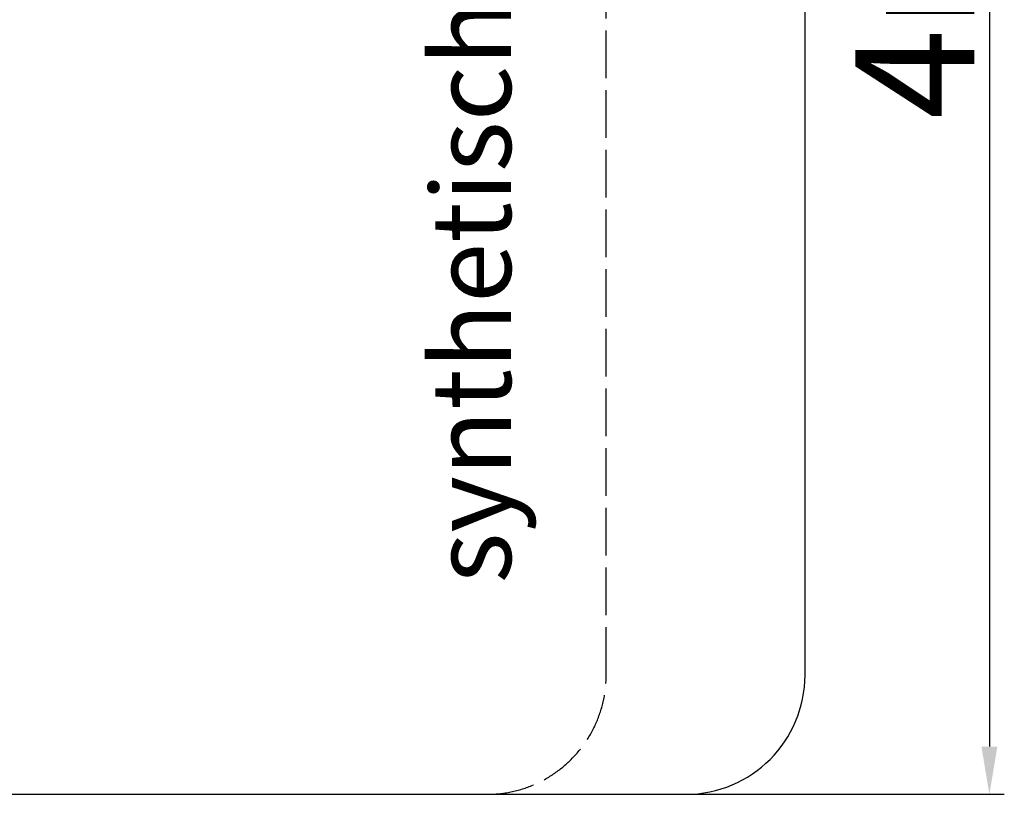
# Model space of a CAD drawing. Units: metres. Extents: x -300 to 7401, y 0 to 5286.
# Drawn here: x 4925 to 7401, y 0 to 1947 of the extents above; entities that cross this region are included whole.
import ezdxf

# ---------------------------------------------------------------- set-up
doc = ezdxf.new("R2010")
doc.units = ezdxf.units.M
doc.header["$LTSCALE"] = 0.5
doc.header["$MEASUREMENT"] = 0
doc.linetypes.add('X3G_ISO02W100', pattern=[0.3, 0.24, -0.06])
doc.layers.get('0').update_dxf_attribs({"linetype": 'CONTINUOUS'})
doc.layers.get('Defpoints').update_dxf_attribs({"linetype": 'CONTINUOUS'})
doc.styles.add('ROMANS', font='romans', dxfattribs={"width": 0.8})
doc.styles.get("Standard").update_dxf_attribs({"font": 'txt.shx'})
doc.dimstyles.get("Standard").update_dxf_attribs({"dimscale": 15, "dimtxt": 20, "dimasz": 8, "dimexe": 2.5, "dimexo": 1, "dimgap": 2.5, "dimtad": 1, "dimlfac": 0.001, "dimdsep": 46, "dimtxsty": 'Standard', "dimcen": 0.1, "dimdle": 2.5, "dimclrt": 256, "dimadec": 0, "dimazin": 2, "dimtfac": 1.333333, "dimtmove": 0, "dimatfit": 3, "dimfxl": 1, "dimtolj": 1, "dimtzin": 0, "dimarcsym": 0})

# ---------------------------------------------------------------- blocks, each defined once
blk = doc.blocks.new('*D47')
at = {"color": 0, "lineweight": -2}
for p, q in [((3315, 4000), (7401.2, 4000)), ((7363.7, 3880), (7363.7, 120)), ((3315, 0), (7401.2, 0))]:
    blk.add_line(p, q, dxfattribs=at)
at = {"color": 0}
for points in [[(7383.7, 3880), (7343.7, 3880), (7363.7, 4000)], [(7343.7, 120), (7383.7, 120), (7363.7, 0)]]:
    blk.add_solid(points, dxfattribs=at)
at = {"layer": 'Defpoints', "color": 0}
for p in [(3300, 4000), (3300, 0), (7363.7, 0)]:
    blk.add_point(p, dxfattribs=at)
at = {"insert": (7176.2, 2000), "char_height": 300, "attachment_point": 5, "rotation": 90}
blk.add_mtext('\\A1;4m', dxfattribs=at)

msp = doc.modelspace()

# ---------------------------------------------------------------- linework, layer by layer
at = {"linetype": 'X3G_ISO02W100', "ltscale": 1000}
msp.add_line((6400, 300), (6400, 3700), dxfattribs=at)
for p, q in [((6900, 300), (6900, 3700)), ((0, 0), (6600, 0)), ((6971.024, 0), (6971.024, 0))]:
    msp.add_line(p, q)
msp.add_arc((6100, 300), 300, 270, 0, dxfattribs=at)
msp.add_arc((6600, 300), 300, 270, 0)

# ---------------------------------------------------------------- texts
at = {"insert": (5960.543, 530.045), "char_height": 200, "width": 3981.54741, "attachment_point": 1, "rotation": 90, "style": 'ROMANS'}
msp.add_mtext('{synthetischer Fallschutz}', dxfattribs=at)

# ---------------------------------------------------------------- dimensions: what is measured, and where the dimension line sits
dim = msp.add_linear_dim(base=(7363.705, 0), p1=(3300, 4000), p2=(3300, 0), angle=90, dimstyle='Standard', override={"dimdsep": 44, "dimpost": 'm'})
dim.commit()
dim.dimension.update_dxf_attribs({"geometry": '*D47', "text_midpoint": (7176.205, 2000)})

doc.saveas('drawing.dxf')
